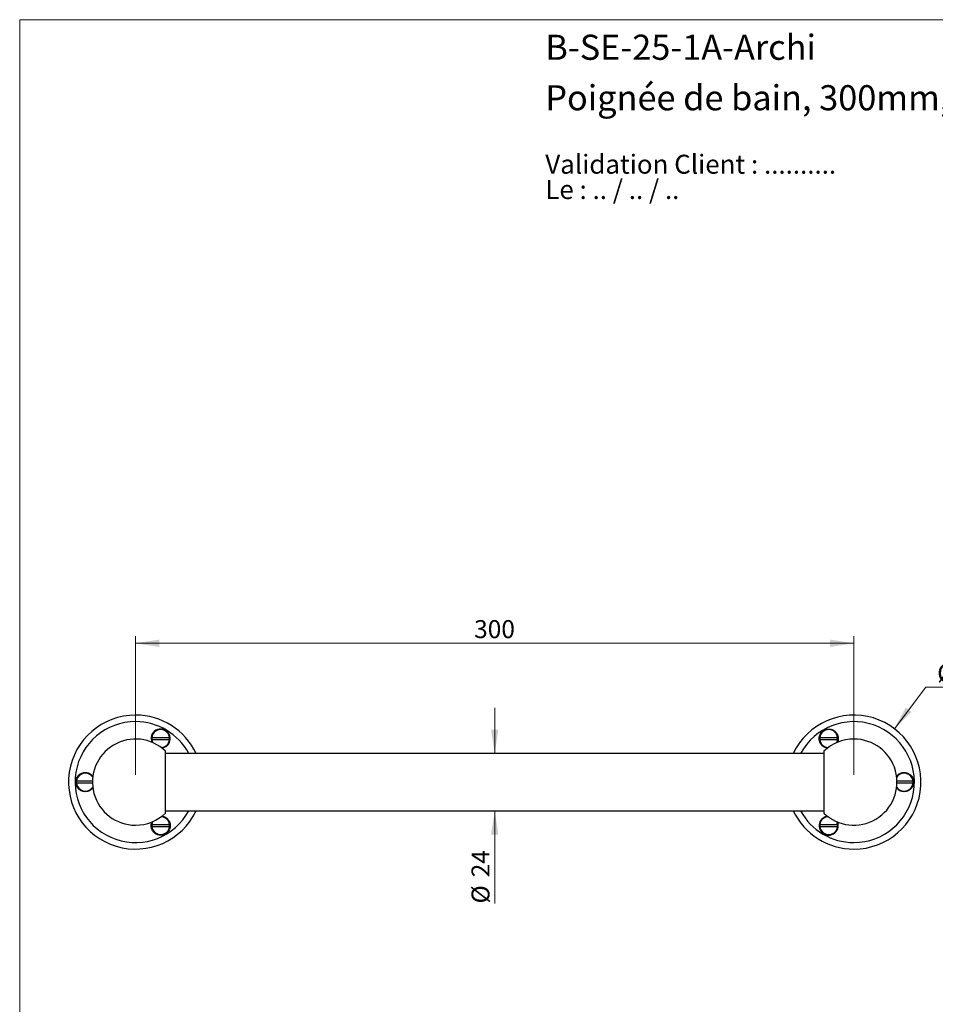
# Model space of a CAD drawing. Units: millimetres. Extents: x 30 to 631, y 38 to 861.
# Drawn here: x 30 to 412, y 450 to 861 of the extents above; entities that cross this region are included whole.
import ezdxf

# ---------------------------------------------------------------- set-up
doc = ezdxf.new("R2010")
doc.units = ezdxf.units.MM
doc.header["$LTSCALE"] = 3
doc.styles.add('SLDTEXTSTYLE0', font='TXT', dxfattribs={"width": 0.7})
doc.styles.add('SLDTEXTSTYLE1', font='TXT', dxfattribs={"width": 0.629412})
doc.styles.add('SLDTEXTSTYLE2', font='TXT', dxfattribs={"width": 0.605})
doc.dimstyles.new('SLDDIMSTYLE0', dxfattribs={"dimtxt": 7.5, "dimasz": 9.906, "dimexe": 0, "dimexo": 0.0625, "dimgap": 1.875, "dimtad": 1, "dimrnd": 1e-09, "dimzin": 12, "dimdsep": 46, "dimtxsty": 'SLDTEXTSTYLE2', "dimsah": 1, "dimcen": 0.09, "dimadec": 0, "dimazin": 3, "dimtfac": 1, "dimtofl": 0, "dimtmove": 0, "dimatfit": 3, "dimfxl": 0, "dimfrac": 2, "dimtolj": 1, "dimtzin": 12, "dimarcsym": 0})
doc.dimstyles.new('SLDDIMSTYLE1', dxfattribs={"dimtxt": 7.5, "dimasz": 9.906, "dimexe": 0, "dimexo": 0.0625, "dimgap": 1.875, "dimtad": 0, "dimtih": 1, "dimtoh": 1, "dimrnd": 1e-09, "dimzin": 12, "dimdsep": 46, "dimtxsty": 'SLDTEXTSTYLE2', "dimsah": 1, "dimcen": 0, "dimadec": 0, "dimazin": 3, "dimtfac": 1, "dimtofl": 0, "dimtmove": 0, "dimatfit": 3, "dimfxl": 0, "dimfrac": 2, "dimtolj": 1, "dimtzin": 12, "dimarcsym": 0})
doc.dimstyles.new('SLDDIMSTYLE2', dxfattribs={"dimtxt": 7.5, "dimasz": 9.906, "dimexe": 0, "dimexo": 0.0625, "dimgap": 1.875, "dimtad": 1, "dimrnd": 1e-09, "dimzin": 12, "dimdsep": 46, "dimtxsty": 'SLDTEXTSTYLE2', "dimsah": 1, "dimcen": 0.09, "dimadec": 0, "dimazin": 3, "dimtfac": 1, "dimtmove": 0, "dimatfit": 0, "dimfxl": 0, "dimfrac": 2, "dimtolj": 1, "dimtzin": 12, "dimarcsym": 0})

# ---------------------------------------------------------------- blocks, each defined once
blk = doc.blocks.new('SW_NOTE_0')
at = {"color": 0, "linetype": 'Continuous', "lineweight": 0, "char_height": 7.9375, "attachment_point": 1}
for s, insert, style in [('Validation Client : ..........', (0, 10.23), 'SLDTEXTSTYLE0'), ('Le : .. / .. / ..', (0, -0.35), 'SLDTEXTSTYLE1')]:
    blk.add_mtext(s, dxfattribs=dict(at, insert=insert, style=style))
blk = doc.blocks.new('_D')
at = {"color": 7, "linetype": 'Continuous', "lineweight": 0}
for p, q in [((78.39, 545.45), (78.39, 603.45)), ((378.39, 545.45), (378.39, 603.45)), ((78.39, 600.45), (378.39, 600.45))]:
    blk.add_line(p, q, dxfattribs=at)
at = {"color": 7, "linetype": 'Continuous', "lineweight": 18}
for points in [[(78.39, 600.45), (88.29, 598.93), (88.29, 601.98)], [(378.39, 600.45), (368.48, 601.98), (368.48, 598.93)]]:
    blk.add_solid(points, dxfattribs=at)
at = {"color": 7, "linetype": 'Continuous', "lineweight": 18, "insert": (219.79, 610.12), "char_height": 7.5, "attachment_point": 1, "style": 'SLDTEXTSTYLE2'}
blk.add_mtext('300', dxfattribs=at)
blk = doc.blocks.new('_D_1')
at = {"color": 7, "linetype": 'Continuous', "lineweight": 0}
for p, q in [((395.3, 564.77), (408.43, 582.11)), ((408.43, 582.11), (435.58, 582.11))]:
    blk.add_line(p, q, dxfattribs=at)
at = {"color": 7, "linetype": 'Continuous', "lineweight": 18}
blk.add_solid([(395.3, 564.77), (402.49, 571.75), (400.06, 573.59)], dxfattribs=at)
at = {"color": 7, "linetype": 'Continuous', "lineweight": 18, "char_height": 7.5, "attachment_point": 1, "style": 'SLDTEXTSTYLE2'}
for s, insert in [('%%c', (413.19, 591.78)), ('56', (424.13, 591.8))]:
    blk.add_mtext(s, dxfattribs=dict(at, insert=insert))
blk = doc.blocks.new('_D_2')
at = {"color": 7, "linetype": 'Continuous', "lineweight": 0}
for p, q in [((228.39, 554.45), (228.39, 573.5)), ((228.39, 530.45), (228.39, 491.74))]:
    blk.add_line(p, q, dxfattribs=at)
at = {"color": 7, "linetype": 'Continuous', "lineweight": 18}
for points in [[(228.39, 554.45), (229.91, 564.36), (226.86, 564.36)], [(228.39, 530.45), (226.86, 520.55), (229.91, 520.55)]]:
    blk.add_solid(points, dxfattribs=at)
at = {"color": 7, "linetype": 'Continuous', "lineweight": 18, "char_height": 7.5, "attachment_point": 1, "rotation": 90, "style": 'SLDTEXTSTYLE2'}
for s, insert in [('24', (218.7, 502.68)), ('%%c', (218.72, 491.74))]:
    blk.add_mtext(s, dxfattribs=dict(at, insert=insert))

msp = doc.modelspace()

# ---------------------------------------------------------------- linework, layer by layer
at = {"color": 7, "linetype": 'Continuous', "lineweight": 18}
for q in [(600, 861), (30, 38.222)]:
    msp.add_line((30, 861), q, dxfattribs=at)
at = {"color": 7, "linetype": 'Continuous', "lineweight": 25}
for p, q in [((85.191, 561.139), (92.585, 561.139)), ((92.585, 560.139), (85.191, 560.139)), ((364.191, 561.139), (371.585, 561.139)), ((371.585, 560.139), (364.191, 560.139)), ((90.888, 529.501), (90.888, 555.404)), ((365.888, 555.404), (365.888, 529.501)), ((365.888, 554.452), (90.888, 554.452)), ((53.691, 542.952), (60.395, 542.952)), ((60.395, 541.952), (53.691, 541.952)), ((396.381, 542.952), (403.085, 542.952)), ((403.085, 541.952), (396.381, 541.952)), ((90.888, 530.452), (365.888, 530.452)), ((85.191, 524.766), (92.585, 524.766)), ((92.585, 523.766), (85.191, 523.766)), ((364.191, 524.766), (371.585, 524.766)), ((371.585, 523.766), (364.191, 523.766))]:
    msp.add_line(p, q, dxfattribs=at)
for centre, radius, start, end in [((78.388, 542.452), 28, 90, 334.62307), ((78.388, 542.452), 28, 25.37693, 90), ((378.388, 542.452), 28, 270, 154.62307), ((88.892, 560.641), 3.998, 314.71021, 202.57816), ((88.888, 560.639), 3.85, 7.46273, 172.5338), ((88.888, 560.639), 3.731, 7.70252, 172.29748), ((367.888, 560.639), 3.85, 7.46273, 172.53244), ((367.888, 560.639), 3.731, 7.70252, 172.29748), ((78.388, 542.452), 18, 46.01704, 270), ((88.888, 560.639), 3.85, 187.46456, 204.60999), ((88.888, 560.639), 3.7, 172.23357, 187.76643), ((88.888, 560.639), 3.85, 275.39001, 352.53336), ((88.888, 560.639), 3.7, 352.23357, 7.76643), ((367.888, 560.639), 3.85, 187.46435, 264.60999), ((367.888, 560.639), 3.7, 172.23357, 187.76643), ((378.388, 542.452), 18, 226.01704, 90), ((378.388, 542.452), 18, 90, 133.98296), ((367.888, 560.639), 3.85, 335.39001, 352.53267), ((367.888, 560.639), 3.7, 352.23357, 7.76643), ((57.388, 542.452), 3.85, 90, 172.53267), ((57.388, 542.452), 3.85, 35.39001, 90), ((399.388, 542.452), 3.85, 7.46273, 144.60999), ((57.388, 542.452), 3.85, 187.46273, 324.60999), ((57.388, 542.452), 3.7, 172.23357, 187.76643), ((399.388, 542.452), 3.85, 215.39001, 270), ((399.388, 542.452), 3.85, 270, 352.53267), ((399.388, 542.452), 3.7, 352.23357, 7.76643), ((78.388, 542.452), 18, 270, 313.98296), ((88.888, 524.266), 3.85, 7.46456, 84.60999), ((378.388, 542.452), 28, 205.37693, 270), ((367.884, 524.264), 3.998, 134.71021, 22.57816), ((367.888, 524.266), 3.85, 95.39001, 172.53244), ((88.888, 524.266), 3.85, 155.39001, 172.53336), ((88.888, 524.266), 3.85, 187.46273, 352.5338), ((88.888, 524.266), 3.7, 172.23357, 187.76643), ((88.888, 524.266), 3.731, 187.70252, 352.29748), ((88.888, 524.266), 3.7, 352.23357, 7.76643), ((367.888, 524.266), 3.85, 187.46435, 270), ((367.888, 524.266), 3.7, 172.23357, 187.76643), ((367.888, 524.266), 3.731, 187.70252, 352.29748), ((367.888, 524.266), 3.85, 270, 352.53267), ((367.888, 524.266), 3.85, 7.46273, 24.60999), ((367.888, 524.266), 3.7, 352.23357, 7.76643)]:
    msp.add_arc(centre, radius, start, end, dxfattribs=at)
at = {"color": 8, "linetype": 'Continuous', "lineweight": 25}
for centre, radius, start, end in [((78.388, 542.452), 25.26, 90, 331.63678), ((78.388, 542.452), 25.26, 28.36322, 90), ((378.388, 542.452), 25.26, 270, 151.63678), ((88.888, 560.639), 3.731, 187.70252, 206.67408), ((88.888, 560.639), 3.731, 273.32592, 352.29748), ((367.888, 560.639), 3.731, 187.70252, 266.67408), ((367.888, 560.639), 3.731, 333.32592, 352.29748), ((57.388, 542.452), 3.731, 33.32592, 172.29748), ((399.388, 542.452), 3.731, 7.70252, 146.67408), ((57.388, 542.452), 3.731, 187.70252, 326.67408), ((399.388, 542.452), 3.731, 213.32592, 352.29748), ((88.888, 524.266), 3.731, 7.70252, 86.67408), ((378.388, 542.452), 25.26, 208.36322, 270), ((367.888, 524.266), 3.731, 93.32592, 172.29748), ((88.888, 524.266), 3.731, 153.32592, 172.29748), ((367.888, 524.266), 3.731, 7.70252, 26.67408)]:
    msp.add_arc(centre, radius, start, end, dxfattribs=at)
at = {"color": 7, "linetype": 'Continuous', "lineweight": 25}
for points, knots in [([(365.052, 563.46), (365.161, 563.562), (365.379, 563.767), (365.746, 564.026), (366.138, 564.246), (366.553, 564.418), (366.985, 564.544), (367.427, 564.621), (367.876, 564.647), (368.324, 564.623), (368.767, 564.55), (369.199, 564.426), (369.615, 564.256), (370.01, 564.04), (370.377, 563.78), (370.714, 563.481), (371.015, 563.147), (371.277, 562.779), (371.496, 562.385), (371.67, 561.968), (371.795, 561.534), (371.871, 561.089), (371.896, 560.637), (371.871, 560.186), (371.792, 559.74), (371.695, 559.379), (371.605, 559.175), (371.577, 559.109)], [0, 0, 0, 0, 0.0406342, 0.0813979, 0.122032, 0.1626659, 0.2034294, 0.2440635, 0.2847074, 0.3254806, 0.3661249, 0.4068385, 0.4476814, 0.4883955, 0.5292194, 0.5701728, 0.6109972, 0.6519399, 0.6930129, 0.7339559, 0.7749832, 0.8161412, 0.8571683, 0.898199, 0.9393608, 0.9803907, 1, 1, 1, 1]), ([(85.191, 560.139), (85.177, 560.139), (85.142, 560.139), (85.106, 560.139), (85.08, 560.139), (85.067, 560.139), (85.071, 560.139), (85.071, 560.139)], [0, 0, 0, 0, 0.20730927, 0.50132174, 0.68578709, 0.97405576, 1, 1, 1, 1]), ([(85.073, 561.139), (85.073, 561.139), (85.071, 561.139), (85.085, 561.139), (85.115, 561.139), (85.156, 561.139), (85.184, 561.139), (85.191, 561.139)], [0, 0, 0, 0, 0.1373412, 0.3146711, 0.605271, 0.8958011, 1, 1, 1, 1]), ([(92.585, 561.139), (92.593, 561.139), (92.622, 561.139), (92.664, 561.139), (92.696, 561.139), (92.709, 561.139), (92.705, 561.139), (92.705, 561.139)], [0, 0, 0, 0, 0.1189476, 0.4135316, 0.7057221, 0.9954813, 1, 1, 1, 1]), ([(92.703, 560.139), (92.703, 560.139), (92.706, 560.139), (92.686, 560.139), (92.647, 560.139), (92.608, 560.139), (92.586, 560.139), (92.585, 560.139)], [0, 0, 0, 0, 0.1159313, 0.4041663, 0.6929648, 0.9836321, 1, 1, 1, 1]), ([(367.37, 556.675), (367.242, 556.695), (366.966, 556.736), (366.555, 556.86), (366.14, 557.031), (365.747, 557.251), (365.38, 557.512), (365.045, 557.813), (364.746, 558.151), (364.485, 558.52), (364.268, 558.917), (364.098, 559.336), (363.975, 559.771), (363.901, 560.217), (363.88, 560.669), (363.909, 561.12), (363.988, 561.565), (364.117, 561.998), (364.294, 562.414), (364.512, 562.798), (364.763, 563.151), (364.955, 563.357), (365.052, 563.46)], [0, 0, 0, 0, 0.0436634, 0.0941348, 0.1444479, 0.1950121, 0.2457367, 0.2963013, 0.3470371, 0.3979343, 0.4486699, 0.4994395, 0.5503713, 0.6011403, 0.6518285, 0.702679, 0.7533665, 0.8039133, 0.854622, 0.9051682, 0.9525841, 1, 1, 1, 1]), ([(364.191, 560.139), (364.177, 560.139), (364.142, 560.139), (364.106, 560.139), (364.08, 560.139), (364.067, 560.139), (364.071, 560.139), (364.072, 560.139)], [0, 0, 0, 0, 0.2063024, 0.4988869, 0.6824563, 0.9693249, 1, 1, 1, 1]), ([(364.073, 561.139), (364.073, 561.139), (364.071, 561.139), (364.085, 561.139), (364.115, 561.139), (364.156, 561.139), (364.184, 561.139), (364.191, 561.139)], [0, 0, 0, 0, 0.1374952, 0.3147935, 0.6053415, 0.8958197, 1, 1, 1, 1]), ([(371.585, 561.139), (371.593, 561.139), (371.622, 561.139), (371.664, 561.139), (371.696, 561.139), (371.709, 561.139), (371.705, 561.139), (371.705, 561.139)], [0, 0, 0, 0, 0.11833074, 0.41138717, 0.70206248, 0.99031907, 1, 1, 1, 1]), ([(371.703, 560.139), (371.703, 560.139), (371.706, 560.139), (371.686, 560.139), (371.647, 560.139), (371.608, 560.139), (371.586, 560.139), (371.585, 560.139)], [0, 0, 0, 0, 0.1164212, 0.4044965, 0.6931349, 0.9836412, 1, 1, 1, 1]), ([(91.705, 557.799), (91.595, 557.697), (91.374, 557.492), (91.003, 557.235), (90.607, 557.017), (90.188, 556.849), (89.785, 556.731), (89.52, 556.693), (89.404, 556.677)], [0, 0, 0, 0, 0.1728404, 0.3462302, 0.5190688, 0.6919292, 0.8653418, 1, 1, 1, 1]), ([(60.217, 539.625), (60.107, 539.522), (59.888, 539.316), (59.517, 539.057), (59.122, 538.838), (58.704, 538.667), (58.27, 538.543), (57.825, 538.468), (57.374, 538.444), (56.922, 538.471), (56.477, 538.549), (56.043, 538.677), (55.626, 538.852), (55.231, 539.073), (54.865, 539.338), (54.53, 539.642), (54.232, 539.981), (53.975, 540.352), (53.76, 540.748), (53.591, 541.166), (53.471, 541.6), (53.401, 542.045), (53.38, 542.494), (53.41, 542.943), (53.49, 543.385), (53.618, 543.816), (53.795, 544.229), (54.016, 544.619), (54.28, 544.984), (54.583, 545.315), (54.921, 545.611), (55.29, 545.868), (55.686, 546.081), (56.103, 546.249), (56.537, 546.37), (56.982, 546.44), (57.433, 546.46), (57.883, 546.43), (58.327, 546.349), (58.76, 546.218), (59.175, 546.041), (59.568, 545.816), (59.934, 545.549), (60.263, 545.24), (60.472, 545.016), (60.559, 544.889), (60.561, 544.886)], [0, 0, 0, 0, 0.0232773, 0.0466292, 0.0699069, 0.0931823, 0.1165317, 0.1398072, 0.1631183, 0.1865037, 0.2098146, 0.2331153, 0.2564904, 0.2797908, 0.3030385, 0.3263606, 0.349608, 0.3727871, 0.3960404, 0.4192193, 0.4423383, 0.4655312, 0.48865, 0.5117344, 0.5348925, 0.557977, 0.5810612, 0.6042189, 0.6273033, 0.6504215, 0.6736131, 0.6967316, 0.7199094, 0.7431608, 0.7663388, 0.7895849, 0.8129049, 0.8361512, 0.8594509, 0.8828248, 0.9061244, 0.9294362, 0.9528226, 0.976134, 0.9993959, 1, 1, 1, 1]), ([(396.559, 545.28), (396.668, 545.383), (396.888, 545.588), (397.259, 545.848), (397.654, 546.067), (398.071, 546.238), (398.505, 546.362), (398.951, 546.437), (399.402, 546.46), (399.854, 546.433), (400.299, 546.356), (400.733, 546.228), (401.15, 546.052), (401.545, 545.831), (401.911, 545.567), (402.245, 545.263), (402.544, 544.924), (402.801, 544.553), (403.016, 544.156), (403.185, 543.739), (403.304, 543.304), (403.375, 542.86), (403.396, 542.411), (403.366, 541.962), (403.286, 541.52), (403.158, 541.089), (402.981, 540.676), (402.759, 540.285), (402.496, 539.921), (402.193, 539.59), (401.855, 539.294), (401.486, 539.037), (401.09, 538.824), (400.673, 538.656), (400.239, 538.535), (399.794, 538.465), (399.343, 538.445), (398.893, 538.474), (398.449, 538.556), (398.016, 538.686), (397.6, 538.864), (397.208, 539.089), (396.842, 539.356), (396.513, 539.664), (396.304, 539.888), (396.217, 540.016), (396.214, 540.019)], [0, 0, 0, 0, 0.02327731, 0.04662917, 0.06990691, 0.09318229, 0.1165317, 0.13980716, 0.16311827, 0.1865037, 0.20981462, 0.23311528, 0.25649044, 0.27979078, 0.30303849, 0.32636063, 0.34960802, 0.37278713, 0.39604045, 0.41921933, 0.44233829, 0.46553116, 0.48865004, 0.51173445, 0.53489251, 0.55797701, 0.58106118, 0.60421886, 0.62730327, 0.65042146, 0.67361313, 0.69673165, 0.7199094, 0.74316076, 0.76633882, 0.78958492, 0.81290488, 0.83615115, 0.85945087, 0.88282478, 0.9061244, 0.92943624, 0.95282256, 0.97613398, 0.99939588, 1, 1, 1, 1]), ([(396.221, 544.889), (396.241, 544.917), (396.341, 545.057), (396.462, 545.181), (396.559, 545.28)], [0, 0, 0, 0, 0.1969358, 1, 1, 1, 1]), ([(53.691, 541.952), (53.683, 541.952), (53.654, 541.952), (53.612, 541.952), (53.58, 541.952), (53.567, 541.952), (53.571, 541.952), (53.571, 541.952)], [0, 0, 0, 0, 0.1183307, 0.4113872, 0.7020625, 0.9903191, 1, 1, 1, 1]), ([(53.573, 542.952), (53.573, 542.952), (53.57, 542.952), (53.59, 542.952), (53.629, 542.952), (53.668, 542.952), (53.69, 542.952), (53.691, 542.952)], [0, 0, 0, 0, 0.1164212, 0.4044965, 0.6931349, 0.9836412, 1, 1, 1, 1]), ([(60.555, 540.016), (60.535, 539.988), (60.435, 539.848), (60.314, 539.724), (60.217, 539.625)], [0, 0, 0, 0, 0.1969358, 1, 1, 1, 1]), ([(403.085, 542.952), (403.093, 542.952), (403.122, 542.952), (403.164, 542.952), (403.196, 542.952), (403.209, 542.952), (403.205, 542.952), (403.205, 542.952)], [0, 0, 0, 0, 0.11833074, 0.41138717, 0.70206248, 0.99031907, 1, 1, 1, 1]), ([(403.203, 541.952), (403.203, 541.952), (403.206, 541.952), (403.186, 541.952), (403.147, 541.952), (403.108, 541.952), (403.086, 541.952), (403.085, 541.952)], [0, 0, 0, 0, 0.1164212, 0.4044965, 0.6931349, 0.9836412, 1, 1, 1, 1]), ([(89.405, 528.229), (89.533, 528.21), (89.81, 528.168), (90.221, 528.045), (90.636, 527.874), (91.029, 527.654), (91.395, 527.393), (91.731, 527.092), (92.03, 526.754), (92.29, 526.384), (92.508, 525.988), (92.678, 525.569), (92.801, 525.134), (92.874, 524.687), (92.896, 524.236), (92.867, 523.784), (92.788, 523.339), (92.658, 522.907), (92.482, 522.491), (92.264, 522.107), (92.013, 521.754), (91.82, 521.548), (91.724, 521.445)], [0, 0, 0, 0, 0.04366343, 0.0941348, 0.14444794, 0.19501212, 0.24573667, 0.29630132, 0.34703707, 0.39793432, 0.44866989, 0.4994395, 0.55037126, 0.60114026, 0.65182853, 0.70267901, 0.75336653, 0.80391335, 0.854622, 0.90516818, 0.95258414, 1, 1, 1, 1]), ([(365.071, 527.106), (365.181, 527.208), (365.401, 527.412), (365.773, 527.67), (366.169, 527.888), (366.588, 528.056), (366.99, 528.174), (367.256, 528.212), (367.372, 528.228)], [0, 0, 0, 0, 0.1728404, 0.3462302, 0.5190688, 0.6919292, 0.8653418, 1, 1, 1, 1]), ([(91.724, 521.445), (91.615, 521.343), (91.397, 521.138), (91.029, 520.879), (90.637, 520.659), (90.222, 520.487), (89.791, 520.361), (89.348, 520.284), (88.9, 520.258), (88.452, 520.282), (88.008, 520.355), (87.576, 520.479), (87.161, 520.649), (86.766, 520.865), (86.399, 521.125), (86.062, 521.424), (85.761, 521.758), (85.499, 522.126), (85.28, 522.52), (85.106, 522.936), (84.981, 523.37), (84.905, 523.816), (84.879, 524.267), (84.905, 524.719), (84.984, 525.164), (85.081, 525.526), (85.17, 525.73), (85.199, 525.796)], [0, 0, 0, 0, 0.0406342, 0.0813979, 0.122032, 0.1626659, 0.2034294, 0.2440635, 0.2847074, 0.3254806, 0.3661249, 0.4068385, 0.4476814, 0.4883955, 0.5292194, 0.5701728, 0.6109972, 0.6519399, 0.6930129, 0.7339559, 0.7749832, 0.8161412, 0.8571683, 0.898199, 0.9393608, 0.9803907, 1, 1, 1, 1]), ([(85.191, 523.766), (85.183, 523.766), (85.154, 523.766), (85.112, 523.766), (85.08, 523.766), (85.067, 523.766), (85.071, 523.766), (85.071, 523.766)], [0, 0, 0, 0, 0.11894756, 0.4135316, 0.70572211, 0.99548129, 1, 1, 1, 1]), ([(85.073, 524.766), (85.073, 524.766), (85.07, 524.766), (85.09, 524.766), (85.129, 524.766), (85.168, 524.766), (85.19, 524.766), (85.191, 524.766)], [0, 0, 0, 0, 0.1159313, 0.4041663, 0.6929648, 0.9836321, 1, 1, 1, 1]), ([(92.585, 524.766), (92.599, 524.766), (92.633, 524.766), (92.67, 524.766), (92.696, 524.766), (92.708, 524.766), (92.705, 524.766), (92.704, 524.766)], [0, 0, 0, 0, 0.2073093, 0.5013217, 0.6857871, 0.9740558, 1, 1, 1, 1]), ([(92.702, 523.766), (92.703, 523.766), (92.705, 523.766), (92.69, 523.766), (92.661, 523.766), (92.619, 523.766), (92.592, 523.766), (92.585, 523.766)], [0, 0, 0, 0, 0.1373412, 0.3146711, 0.605271, 0.8958011, 1, 1, 1, 1]), ([(364.191, 523.766), (364.177, 523.766), (364.142, 523.766), (364.106, 523.766), (364.08, 523.766), (364.067, 523.766), (364.071, 523.766), (364.072, 523.766)], [0, 0, 0, 0, 0.2063024, 0.4988869, 0.6824563, 0.9693249, 1, 1, 1, 1]), ([(364.073, 524.766), (364.073, 524.766), (364.071, 524.766), (364.085, 524.766), (364.115, 524.766), (364.156, 524.766), (364.184, 524.766), (364.191, 524.766)], [0, 0, 0, 0, 0.1374952, 0.3147935, 0.6053415, 0.8958197, 1, 1, 1, 1]), ([(371.585, 524.766), (371.593, 524.766), (371.622, 524.766), (371.664, 524.766), (371.696, 524.766), (371.709, 524.766), (371.705, 524.766), (371.705, 524.766)], [0, 0, 0, 0, 0.11833074, 0.41138717, 0.70206248, 0.99031907, 1, 1, 1, 1]), ([(371.703, 523.766), (371.703, 523.766), (371.706, 523.766), (371.686, 523.766), (371.647, 523.766), (371.608, 523.766), (371.586, 523.766), (371.585, 523.766)], [0, 0, 0, 0, 0.1164212, 0.4044965, 0.6931349, 0.9836412, 1, 1, 1, 1])]:
    msp.add_open_spline(points, degree=3, knots=knots, dxfattribs=at)

# ---------------------------------------------------------------- block references
at = {"color": 7, "linetype": 'Continuous', "lineweight": 0}
msp.add_blockref('SW_NOTE_0', (249.511, 794.353), dxfattribs=at)

# ---------------------------------------------------------------- texts
at = {"color": 7, "linetype": 'Continuous', "lineweight": 0, "char_height": 10.5, "attachment_point": 1, "style": 'SLDTEXTSTYLE0'}
for s, insert in [('B-SE-25-1A-Archi', (249.511, 854.736)), ('Poignée de bain, 300mm, barre verre, Ø24, rosaces plates', (249.511, 833.64))]:
    msp.add_mtext(s, dxfattribs=dict(at, insert=insert))

# ---------------------------------------------------------------- dimensions: what is measured, and where the dimension line sits
at = {"color": 7, "linetype": 'Continuous', "lineweight": 18}
dim = msp.add_linear_dim(base=(378.388, 600.452), p1=(78.388, 542.452), p2=(378.388, 542.452), dimstyle='SLDDIMSTYLE0', dxfattribs=at)
dim.commit()
dim.dimension.update_dxf_attribs({"geometry": '_D', "text_midpoint": (228.388, 600.452), "dimtype": 160})
dim = msp.add_diameter_dim_2p(p1=(361.48, 520.133), p2=(395.295, 564.771), dimstyle='SLDDIMSTYLE1', dxfattribs=at)
dim.commit()
dim.dimension.update_dxf_attribs({"geometry": '_D_1', "text_midpoint": (424.388, 588.452), "dimtype": 163})
dim = msp.add_linear_dim(base=(228.388, 530.452), p1=(382.388, 554.452), p2=(382.388, 530.452), angle=90, text='%%c<>', dimstyle='SLDDIMSTYLE2', dxfattribs=at)
dim.commit()
dim.dimension.update_dxf_attribs({"geometry": '_D_2', "text_midpoint": (228.388, 502.939), "dimtype": 160})

doc.saveas('drawing.dxf')
